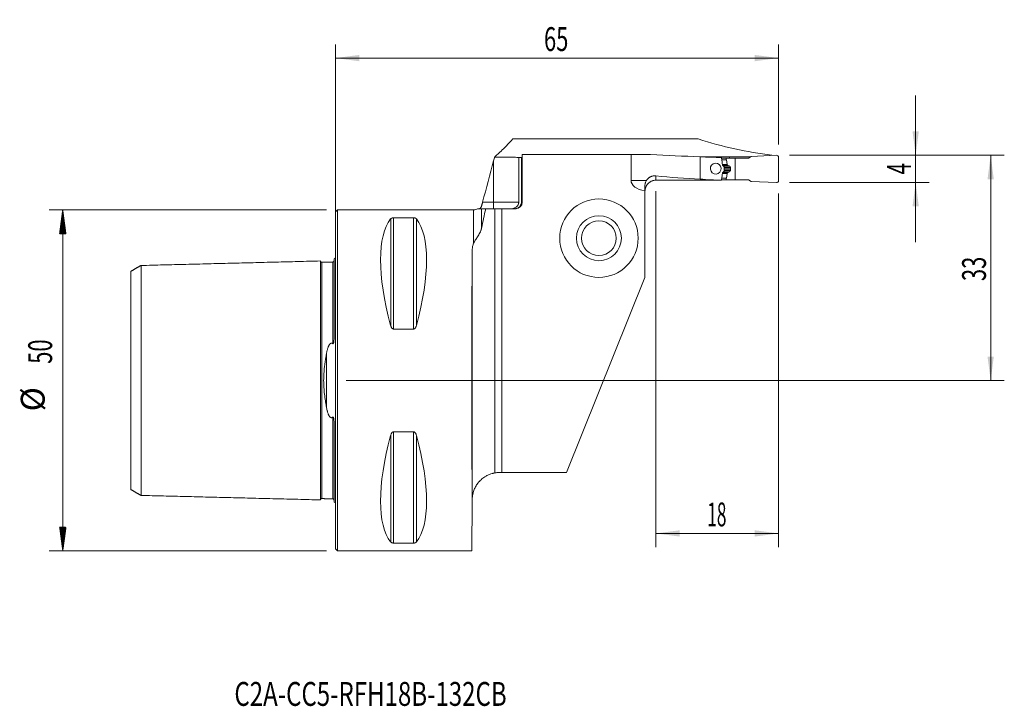
# Model space of a CAD drawing. Units: millimetres. Extents: x -46 to 98, y -48 to 53.
import ezdxf

# ---------------------------------------------------------------- set-up
doc = ezdxf.new("R2010")
doc.units = ezdxf.units.MM
for name, color, linetype in [('1', 4, 'Continuous'), ('2', 7, 'Continuous'), ('SK1', 4, 'Continuous'), ('SK2', 7, 'Continuous'), ('SK6', 5, 'Continuous')]:
    doc.layers.add(name, color=color, linetype=linetype)
doc.styles.add('iso_b_vert', font='simplex.shx')
doc.dimstyles.get("Standard").update_dxf_attribs({"dimtxt": 0.18, "dimasz": 0.18, "dimexe": 0.18, "dimexo": 0.0625, "dimgap": 0.09, "dimtad": 1, "dimzin": 0, "dimdsep": 52, "dimtxsty": 'Standard', "dimcen": 0.09, "dimadec": 0, "dimazin": 0, "dimtfac": 1, "dimtdec": 4, "dimtofl": 0, "dimtmove": 0, "dimatfit": 3, "dimfxl": 1, "dimtolj": 1, "dimtzin": 0, "dimarcsym": 0})

# ---------------------------------------------------------------- blocks, each defined once
blk = doc.blocks.new('_U0')
at = {"layer": '2', "lineweight": 13}
for p, q in [((66.5875, 33), (98.1, 33)), ((96.1, 33), (96.1, 0)), ((1.5875, 0), (98.1, 0))]:
    blk.add_line(p, q, dxfattribs=at)
at = {"layer": '2', "lineweight": 18}
for points in [[(96.1, 33), (96.560784, 29.500002), (95.639216, 29.499998)], [(96.1, 0), (95.639216, 3.499998), (96.560784, 3.500002)]]:
    blk.add_solid(points, dxfattribs=at)
at = {"layer": '2', "lineweight": 18, "insert": (95.410366, 14.567034), "char_height": 3.5, "attachment_point": 7, "rotation": 90, "line_spacing_factor": 1.084337, "style": 'iso_b_vert'}
blk.add_mtext('\\W0.6740;33', dxfattribs=at)
blk = doc.blocks.new('_U1')
at = {"layer": '2', "lineweight": 13}
for p, q in [((85.1, 20.25), (85.1, 41.75)), ((66.5875, 33), (87.1, 33)), ((66.5875, 29), (87.1, 29))]:
    blk.add_line(p, q, dxfattribs=at)
at = {"layer": '2', "lineweight": 18}
for points in [[(85.1, 33), (84.639216, 36.499998), (85.560784, 36.500002)], [(85.1, 29), (85.560784, 25.500002), (84.639216, 25.499998)]]:
    blk.add_solid(points, dxfattribs=at)
at = {"layer": '2', "lineweight": 18, "insert": (84.410366, 30.1905), "char_height": 3.5, "attachment_point": 7, "rotation": 90, "line_spacing_factor": 1.084337, "style": 'iso_b_vert'}
blk.add_mtext('\\W0.6380;4', dxfattribs=at)
blk = doc.blocks.new('_U2')
at = {"layer": '2', "lineweight": 13}
for p, q in [((47, 27.7375), (47, -24.425)), ((65, 27.4125), (65, -24.425)), ((47, -22.425), (65, -22.425))]:
    blk.add_line(p, q, dxfattribs=at)
at = {"layer": '2', "lineweight": 18}
for points in [[(47, -22.425), (50.499998, -21.964216), (50.500002, -22.885784)], [(65, -22.425), (61.500002, -22.885784), (61.499998, -21.964216)]]:
    blk.add_solid(points, dxfattribs=at)
at = {"layer": '2', "lineweight": 18, "insert": (54.532467, -21.392366), "char_height": 3.5, "attachment_point": 7, "line_spacing_factor": 1.084337, "style": 'iso_b_vert'}
blk.add_mtext('\\W0.5321;18', dxfattribs=at)
blk = doc.blocks.new('_U3')
at = {"layer": '2', "lineweight": 13}
for p, q in [((0, 1.5875), (0, 49.25)), ((65, 34.5875), (65, 49.25)), ((0, 47.25), (65, 47.25))]:
    blk.add_line(p, q, dxfattribs=at)
at = {"layer": '2', "lineweight": 18}
for points in [[(0, 47.25), (3.499998, 47.710784), (3.500002, 46.789216)], [(65, 47.25), (61.500002, 46.789216), (61.499998, 47.710784)]]:
    blk.add_solid(points, dxfattribs=at)
at = {"layer": '2', "lineweight": 18, "insert": (30.595034, 48.282634), "char_height": 3.5, "attachment_point": 7, "line_spacing_factor": 1.084337, "style": 'iso_b_vert'}
blk.add_mtext('\\W0.6740;65', dxfattribs=at)

msp = doc.modelspace()

# ---------------------------------------------------------------- hatches: boundary and pattern name
at = {"layer": 'SK2', "lineweight": 13}
h = msp.add_hatch(dxfattribs=at)
h.set_pattern_fill('ANSI31', color=256, scale=0.0062, style=0)
h.paths.add_polyline_path([(-39.98, 25), (-39.51, 21.5), (-40.44, 21.5)])
h = msp.add_hatch(dxfattribs=at)
h.set_pattern_fill('ANSI31', color=256, scale=0.0062, style=0)
h.paths.add_polyline_path([(-39.98, -25), (-40.44, -21.5), (-39.51, -21.5)])

# ---------------------------------------------------------------- linework, layer by layer
at = {"layer": '1', "lineweight": 18}
for p, q in [((26.04, 35.4), (53.22, 35.4)), ((27.4, 32.69), (26.89, 32.69)), ((26.89, 26.15), (26.89, 32.69)), ((27.28, 32.68), (27.28, 26.15)), ((27.28, 32.68), (27.4, 32.68)), ((27.4, 33.13), (43.36, 33.13)), ((27.4, 26.15), (27.4, 33.13)), ((46.22, 33.13), (43.36, 33.13)), ((43.36, 29.32), (43.36, 33.13)), ((53.5, 32.79), (53.5, 29.5)), ((53.84, 32.77), (55.34, 32.77)), ((55.34, 32.71), (55.34, 32.77)), ((56.64, 32.6), (57.33, 32.6)), ((58.63, 32.6), (57.33, 32.6)), ((57.33, 32.6), (57.33, 32.36)), ((57.34, 32.34), (57.46, 31.65)), ((57.81, 32.6), (57.81, 32.77)), ((57.81, 32.77), (60.88, 32.77)), ((58.63, 32.6), (60.59, 32.6)), ((58.63, 29.4), (58.63, 32.6)), ((61, 32.84), (60.59, 32.6)), ((64.69, 33), (61, 32.84)), ((64, 33.03), (64, 32.97)), ((65, 29.3), (65, 32.7)), ((57, 31.27), (57, 30.73)), ((57.34, 29.66), (57.46, 30.35)), ((57.48, 31.61), (57.55, 31.51)), ((57.48, 30.39), (57.55, 30.49)), ((57.94, 30.98), (57.94, 31.02)), ((56.64, 29.4), (57.33, 29.4)), ((57.33, 29.4), (57.33, 29.64)), ((58.63, 29.4), (57.33, 29.4)), ((58.63, 29.4), (60.59, 29.4)), ((61, 29.16), (60.59, 29.4)), ((64.69, 29), (61, 29.16)), ((45.4, 28.56), (45.4, 27.78)), ((45.4, 15.1), (45.4, 27.78)), ((0.3, 25), (0, 24.7)), ((0, -24.7), (0, 24.7)), ((20.28, 25), (0.3, 25)), ((0.3, -25), (0.3, 25)), ((23.4, 25.15), (22.05, 25.15)), ((24.4, 25.15), (23.4, 25.15)), ((23.4, -13.56), (23.4, 25.15)), ((24.4, 25.15), (26.4, 25.15)), ((24.4, -13.5), (24.4, 25.15)), ((8.54, 23.84), (11.46, 23.84)), ((33.9, -13.5), (45.4, 15.1)), ((11.46, 7.53), (8.54, 7.53)), ((8.54, -7.53), (11.46, -7.53)), ((24.4, -13.5), (24.07, -13.5)), ((33.9, -13.5), (24.4, -13.5)), ((20.06, -17.68), (20, -25)), ((20.07, -17.47), (20.06, -17.68)), ((11.46, -23.84), (8.54, -23.84)), ((0, -24.7), (0.3, -25)), ((0.3, -25), (20, -25))]:
    msp.add_line(p, q, dxfattribs=at)
at = {"layer": '1', "lineweight": 13}
for p, q in [((23.2, 26.15), (23.2, 32.2)), ((56.67, 32.36), (57.33, 32.36)), ((56.67, 32.34), (57.34, 32.34)), ((56.76, 31.65), (57.46, 31.65)), ((56.76, 31.61), (57.48, 31.61)), ((56.76, 30.39), (57.48, 30.39)), ((56.76, 30.35), (57.46, 30.35)), ((56.77, 31.51), (57.55, 31.51)), ((56.77, 30.49), (57.55, 30.49)), ((57.59, 31.48), (56.81, 31.48)), ((57.59, 30.52), (56.81, 30.52)), ((56.91, 31.43), (57.75, 31.43)), ((56.91, 30.57), (57.75, 30.57)), ((57, 31.21), (57.93, 31.21)), ((57, 31.02), (57.94, 31.02)), ((57, 30.98), (57.94, 30.98)), ((57, 30.79), (57.93, 30.79)), ((43.36, 29.32), (45.62, 29.32)), ((47, 29.98), (47, 29.34)), ((56.67, 29.66), (57.34, 29.66)), ((56.67, 29.64), (57.33, 29.64)), ((21.59, 26.15), (23.2, 26.15)), ((23.2, 26.15), (23.2, 25.15)), ((23.2, 26.15), (26.89, 26.15)), ((27.4, 26.15), (27.28, 26.15)), ((20.28, 25), (20.28, 20.11)), ((21.44, 25.15), (21.44, 22.33)), ((8.11, 23.67), (8.11, 8.06)), ((8.54, 23.84), (8.54, 7.53)), ((11.46, 23.84), (11.46, 7.53)), ((11.89, 23.67), (11.89, 8.06)), ((20.08, -17.19), (20.08, 19.15)), ((8.11, -8.06), (8.11, -23.67)), ((8.54, -7.53), (8.54, -23.84)), ((11.46, -7.53), (11.46, -23.84)), ((11.89, -8.06), (11.89, -23.67))]:
    msp.add_line(p, q, dxfattribs=at)
at = {"layer": '1', "lineweight": 18}
for radius in [5.75, 3.3, 2.55]:
    msp.add_circle((38.65, 20.85), radius, dxfattribs=at)
for centre, radius, start, end in [((64.7, 32.7), 0.3, 0, 92.5), ((57.56, 30.33), 0.1, 141.9508, 170), ((64.7, 29.3), 0.3, 267.5, 0), ((26.4, 26.15), 1, 270, 0), ((20.28, 26.2), 1.2, 270, 299.3174)]:
    msp.add_arc(centre, radius, start, end, dxfattribs=at)
for centre, major_axis, ratio, start_param, end_param in [((70.19, 144.2), (0, 111.53), 0.692308, 2.919927, 3.061305), ((60.64, 144.2), (159.27, 0), 0.700208, -1.661483, -1.615644), ((57.93, 144.2), (0, 111.53), 0.885973, 3.096745, 3.12839), ((57.43, 32.36), (0.0107, -0.0994), 1, -1.677616, -1.503083), ((57.56, 31.67), (0.0404, -0.0915), 1, -1.81206, -1.32251), ((46.15, 29.32), (-2.79, 0), 0.573576, 0, 1.298708), ((60.64, 99), (99.51, 0), 0.700208, -1.708314, -1.64262), ((-768.86, 98.83), (5397.91, -12.06), 0.012681, -1.419042, -1.41726), ((57.93, 99), (0, 69.67), 0.885973, 3.069769, 3.120512), ((57.43, 29.64), (0.0104, 0.0995), 1, 1.500938, 1.675471), ((21.06, 0), (11.71, -24.68), 0.341999, -2.97438, -2.05976), ((-1.06, 0), (11.71, 24.68), 0.341999, -1.081833, -0.167213), ((20.22, 0), (0, 25), 0.008727, 0.697892, 2.356194), ((21.06, 0), (11.71, 24.68), 0.341999, 2.05976, 2.97438), ((-1.06, 0), (11.71, -24.68), 0.341999, 0.167213, 1.081833), ((24.07, -17.5), (0, 4), 1, 1.492132, 1.56207)]:
    msp.add_ellipse(centre, major_axis=major_axis, ratio=ratio, start_param=start_param, end_param=end_param, dxfattribs=at)
msp.add_ellipse((55.78, 31.05), major_axis=(0.07, -0.797), ratio=0.976731, dxfattribs=at)
for points, degree, knots in [([(26.04, 35.4), (25.7, 35.03), (25.38, 34.69), (24.8, 34.09), (24.53, 33.83), (24.06, 33.39), (23.86, 33.2), (23.62, 32.99), (23.55, 32.93), (23.43, 32.82), (23.38, 32.78), (23.35, 32.75)], 3, [0, 0, 0, 0, 0.25, 0.25, 0.5, 0.5, 0.75, 0.75, 0.875, 0.875, 1, 1, 1, 1]), ([(23.35, 32.75), (23.53, 32.75), (23.89, 32.75), (24.24, 32.75), (24.46, 32.74), (24.5, 32.74), (24.59, 32.74), (24.63, 32.74), (24.76, 32.74), (24.85, 32.74), (25.1, 32.73), (25.26, 32.73), (25.49, 32.73), (25.56, 32.73), (25.67, 32.72), (25.71, 32.72), (25.78, 32.72), (25.82, 32.72), (26, 32.72), (26.13, 32.71), (26.38, 32.71), (26.49, 32.7), (26.65, 32.7), (26.71, 32.7), (26.8, 32.69), (26.85, 32.69), (26.89, 32.69)], 3, [0, 0, 0, 0, 0.125, 0.25, 0.25, 0.28125, 0.28125, 0.3125, 0.3125, 0.375, 0.375, 0.5, 0.5, 0.5625, 0.5625, 0.59375, 0.59375, 0.625, 0.625, 0.75, 0.75, 0.875, 0.875, 0.9375, 0.9375, 1, 1, 1, 1]), ([(57.81, 32.77), (57.64, 32.77), (57.47, 32.77), (56.98, 32.77), (56.65, 32.77), (55.99, 32.77), (55.66, 32.77), (55.34, 32.77)], 3, [0, 0, 0, 0, 0.202756, 0.202756, 0.601378, 0.601378, 1, 1, 1, 1]), ([(56.63, 32.68), (56.65, 32.49), (56.68, 32.29), (56.73, 31.9), (56.75, 31.7), (56.77, 31.5)], 3, [0, 0, 0, 0, 0.5, 0.5, 1, 1, 1, 1]), ([(56.77, 30.5), (56.75, 30.31), (56.73, 30.11), (56.68, 29.73), (56.65, 29.53), (56.63, 29.34)], 3, [0, 0, 0, 0, 0.5, 0.5, 1, 1, 1, 1]), ([(56.93, 31.42), (56.94, 31.41), (56.95, 31.4), (56.96, 31.39), (56.97, 31.38), (56.98, 31.37), (56.98, 31.37), (56.98, 31.36), (56.99, 31.35), (56.99, 31.33), (56.99, 31.33), (57, 31.31), (57, 31.31), (57, 31.29), (57, 31.28), (57, 31.27)], 3, [0, 0, 0, 0, 0.25, 0.25, 0.375, 0.375, 0.5, 0.5, 0.625, 0.625, 0.75, 0.75, 0.875, 0.875, 1, 1, 1, 1]), ([(57, 30.73), (57, 30.71), (57, 30.69), (56.99, 30.67), (56.99, 30.67), (56.99, 30.65), (56.98, 30.64), (56.98, 30.63), (56.98, 30.63), (56.97, 30.62), (56.96, 30.61), (56.96, 30.6), (56.95, 30.6), (56.94, 30.59), (56.94, 30.59), (56.93, 30.58)], 3, [0, 0, 0, 0, 0.25, 0.25, 0.375, 0.375, 0.5, 0.5, 0.625, 0.625, 0.75, 0.75, 0.875, 0.875, 1, 1, 1, 1]), ([(57.59, 31.48), (57.59, 31.48), (57.59, 31.49), (57.58, 31.49), (57.58, 31.49), (57.57, 31.49), (57.57, 31.5), (57.56, 31.5), (57.56, 31.5), (57.56, 31.5), (57.56, 31.51), (57.55, 31.51), (57.55, 31.51), (57.55, 31.51)], 3, [0, 0, 0, 0, 0.106502, 0.20982, 0.30997, 0.406973, 0.50085, 0.591625, 0.679324, 0.763977, 0.845615, 0.924276, 1, 1, 1, 1]), ([(57.75, 31.43), (57.74, 31.43), (57.73, 31.43), (57.71, 31.44), (57.69, 31.44), (57.68, 31.45), (57.66, 31.46), (57.64, 31.46), (57.62, 31.47), (57.61, 31.48), (57.6, 31.48), (57.59, 31.48)], 3, [0, 0, 0, 0, 0.11732, 0.233086, 0.347299, 0.459961, 0.57107, 0.680628, 0.788635, 0.895092, 1, 1, 1, 1]), ([(57.75, 31.43), (57.82, 31.41), (57.86, 31.36), (57.89, 31.33), (57.91, 31.29), (57.92, 31.25), (57.93, 31.21)], 2, [0, 0, 0, 0.5, 0.5, 0.75, 0.75, 1, 1, 1]), ([(57.75, 30.57), (57.75, 30.57), (57.76, 30.57), (57.76, 30.58), (57.77, 30.58), (57.78, 30.58), (57.79, 30.59), (57.79, 30.59), (57.8, 30.59), (57.81, 30.6), (57.81, 30.6), (57.82, 30.6), (57.82, 30.61), (57.83, 30.61), (57.84, 30.62), (57.84, 30.62), (57.85, 30.63), (57.85, 30.63), (57.86, 30.63), (57.86, 30.64), (57.87, 30.65), (57.87, 30.65), (57.88, 30.67), (57.89, 30.68), (57.9, 30.69), (57.9, 30.7), (57.91, 30.71), (57.91, 30.73), (57.92, 30.74), (57.92, 30.75), (57.93, 30.76), (57.93, 30.78), (57.93, 30.78), (57.93, 30.79)], 3, [0, 0, 0, 0, 0.032016, 0.063414, 0.094194, 0.124358, 0.153907, 0.182843, 0.211166, 0.23888, 0.265984, 0.292482, 0.318375, 0.343665, 0.368354, 0.392446, 0.415942, 0.438845, 0.461158, 0.482885, 0.504029, 0.551367, 0.59741, 0.642208, 0.685816, 0.728293, 0.769704, 0.810116, 0.849605, 0.888251, 0.926137, 0.963355, 1, 1, 1, 1]), ([(57.93, 30.79), (57.93, 30.8), (57.93, 30.81), (57.93, 30.83), (57.93, 30.85), (57.93, 30.87), (57.94, 30.88), (57.94, 30.9), (57.94, 30.92), (57.94, 30.94), (57.94, 30.96), (57.94, 30.97), (57.94, 30.98)], 3, [0, 0, 0, 0, 0.100317, 0.200541, 0.30068, 0.400743, 0.500738, 0.600674, 0.700559, 0.800403, 0.900214, 1, 1, 1, 1]), ([(45.4, 27.75), (45.4, 27.85), (45.41, 27.96), (45.44, 28.11), (45.45, 28.16), (45.48, 28.23), (45.48, 28.26), (45.5, 28.31), (45.51, 28.33), (45.56, 28.45), (45.61, 28.54), (45.68, 28.65), (45.7, 28.67), (45.73, 28.72), (45.74, 28.74), (45.79, 28.8), (45.83, 28.84), (45.94, 28.95), (46.02, 29.01), (46.13, 29.09), (46.15, 29.1), (46.2, 29.13), (46.22, 29.14), (46.29, 29.18), (46.38, 29.22), (46.48, 29.26), (46.56, 29.28), (46.58, 29.29), (46.63, 29.3), (46.66, 29.31), (46.79, 29.33), (46.89, 29.34), (47, 29.34)], 3, [0, 0, 0, 0, 0.125, 0.125, 0.1875, 0.1875, 0.21875, 0.21875, 0.25, 0.25, 0.375, 0.375, 0.40625, 0.40625, 0.4375, 0.4375, 0.5, 0.5, 0.625, 0.625, 0.65625, 0.65625, 0.6875, 0.6875, 0.75, 0.8125, 0.8125, 0.84375, 0.84375, 0.875, 0.875, 1, 1, 1, 1]), ([(45.62, 29.32), (45.58, 29.27), (45.55, 29.2), (45.5, 29.08), (45.47, 29.01), (45.45, 28.92), (45.44, 28.88), (45.42, 28.82), (45.42, 28.79), (45.4, 28.69), (45.4, 28.63), (45.4, 28.56)], 3, [0, 0, 0, 0, 0.25, 0.25, 0.5, 0.5, 0.625, 0.625, 0.75, 0.75, 1, 1, 1, 1]), ([(45.62, 29.32), (45.66, 29.39), (45.7, 29.45), (45.8, 29.55), (45.84, 29.6), (45.91, 29.66), (45.92, 29.67), (45.95, 29.69), (45.96, 29.7), (46.01, 29.73), (46.03, 29.75), (46.12, 29.81), (46.18, 29.84), (46.27, 29.88), (46.3, 29.89), (46.35, 29.91), (46.36, 29.91), (46.39, 29.92), (46.41, 29.93), (46.49, 29.95), (46.55, 29.96), (46.68, 29.98), (46.74, 29.99), (46.84, 29.99), (46.87, 29.99), (46.94, 29.99), (46.97, 29.99), (47, 29.98)], 3, [0, 0, 0, 0, 0.125, 0.125, 0.25, 0.25, 0.28125, 0.28125, 0.3125, 0.3125, 0.375, 0.375, 0.5, 0.5, 0.5625, 0.5625, 0.59375, 0.59375, 0.625, 0.625, 0.75, 0.75, 0.875, 0.875, 0.9375, 0.9375, 1, 1, 1, 1]), ([(56.63, 29.34), (56.61, 29.34), (56.59, 29.34), (56.56, 29.34), (56.55, 29.34), (56.53, 29.34), (56.52, 29.34), (56.51, 29.34)], 3, [0, 0, 0, 0, 0.5, 0.5, 0.75, 0.75, 1, 1, 1, 1]), ([(21.59, 26.15), (21.58, 26.1), (21.57, 26.05), (21.54, 25.95), (21.53, 25.91), (21.51, 25.83), (21.5, 25.81), (21.49, 25.76), (21.48, 25.74), (21.46, 25.67), (21.45, 25.63), (21.44, 25.59)], 3, [0, 0, 0, 0, 0.25, 0.25, 0.5, 0.5, 0.625, 0.625, 0.75, 0.75, 1, 1, 1, 1]), ([(25.7, 25.15), (25.72, 25.15), (25.73, 25.15), (25.77, 25.15), (25.82, 25.15), (25.88, 25.16), (25.98, 25.17), (26.06, 25.19), (26.14, 25.22), (26.16, 25.22), (26.19, 25.23), (26.21, 25.24), (26.26, 25.26), (26.29, 25.27), (26.39, 25.32), (26.45, 25.36), (26.52, 25.42), (26.54, 25.43), (26.57, 25.45), (26.61, 25.49), (26.67, 25.55), (26.71, 25.61), (26.74, 25.65), (26.75, 25.67), (26.77, 25.7), (26.78, 25.72), (26.82, 25.8), (26.85, 25.86), (26.88, 25.97), (26.88, 26), (26.89, 26.08), (26.89, 26.11), (26.89, 26.15)], 3, [0, 0, 0, 0, 0.03125, 0.03125, 0.0625, 0.125, 0.125, 0.25, 0.25, 0.28125, 0.28125, 0.3125, 0.3125, 0.375, 0.375, 0.5, 0.5, 0.53125, 0.53125, 0.5625, 0.625, 0.6875, 0.6875, 0.71875, 0.71875, 0.75, 0.75, 0.875, 0.875, 0.9375, 0.9375, 1, 1, 1, 1]), ([(27.28, 26.15), (27.28, 26.08), (27.27, 26.02), (27.25, 25.92), (27.24, 25.89), (27.22, 25.82), (27.2, 25.76), (27.17, 25.7), (27.15, 25.66), (27.14, 25.64), (27.12, 25.61), (27.11, 25.6), (27.06, 25.53), (27.02, 25.48), (26.94, 25.41), (26.92, 25.39), (26.88, 25.36), (26.87, 25.35), (26.84, 25.33), (26.82, 25.32), (26.75, 25.28), (26.69, 25.25), (26.6, 25.21), (26.57, 25.2), (26.5, 25.18), (26.47, 25.17), (26.37, 25.16), (26.31, 25.15), (26.24, 25.15)], 3, [0, 0, 0, 0, 0.125, 0.125, 0.1875, 0.1875, 0.25, 0.3125, 0.3125, 0.34375, 0.34375, 0.375, 0.375, 0.5, 0.5, 0.5625, 0.5625, 0.59375, 0.59375, 0.625, 0.625, 0.75, 0.75, 0.8125, 0.8125, 0.875, 0.875, 1, 1, 1, 1]), ([(21.44, 25.15), (21.44, 25.15), (21.43, 25.15), (21.43, 25.15), (21.43, 25.15), (21.43, 25.15), (21.42, 25.15), (21.41, 25.15), (21.39, 25.15), (21.36, 25.15), (21.3, 25.15), (21.26, 25.15), (21.19, 25.15), (21.16, 25.15), (21.11, 25.15), (21.09, 25.15), (21.04, 25.15), (21.02, 25.15), (20.98, 25.15), (20.96, 25.15), (20.92, 25.15), (20.9, 25.15), (20.88, 25.15), (20.87, 25.15), (20.86, 25.15), (20.86, 25.15), (20.86, 25.15)], 3, [0, 0, 0, 0, 0.023476, 0.023476, 0.029344, 0.029344, 0.035213, 0.046951, 0.093902, 0.187804, 0.187804, 0.375608, 0.375608, 0.46951, 0.46951, 0.563412, 0.563412, 0.657314, 0.657314, 0.751216, 0.751216, 0.845118, 0.845118, 0.93902, 0.93902, 1, 1, 1, 1]), ([(21.12, 25.15), (21.12, 25.15), (21.13, 25.15), (21.15, 25.16), (21.16, 25.17), (21.18, 25.19), (21.19, 25.19), (21.2, 25.2), (21.21, 25.21), (21.24, 25.23), (21.25, 25.25), (21.28, 25.28), (21.28, 25.29), (21.3, 25.31), (21.31, 25.32), (21.33, 25.35), (21.35, 25.38), (21.38, 25.43), (21.39, 25.46), (21.42, 25.52), (21.43, 25.55), (21.44, 25.59)], 3, [0, 0, 0, 0, 0.125, 0.125, 0.25, 0.25, 0.3125, 0.3125, 0.375, 0.375, 0.5, 0.5, 0.5625, 0.5625, 0.625, 0.625, 0.75, 0.75, 0.875, 0.875, 1, 1, 1, 1]), ([(21.44, 25.15), (21.51, 25.15), (21.59, 25.15), (21.8, 25.15), (21.91, 25.15), (22.05, 25.15)], 3, [0, 0, 0, 0, 0.5, 0.5, 1, 1, 1, 1]), ([(22.05, 25.15), (21.94, 24.68), (21.84, 24.21), (21.63, 23.27), (21.54, 22.8), (21.44, 22.33)], 3, [0, 0, 0, 0, 0.5, 0.5, 1, 1, 1, 1]), ([(8.11, 23.67), (8.12, 23.69), (8.14, 23.7), (8.17, 23.73), (8.19, 23.74), (8.21, 23.75), (8.21, 23.76), (8.23, 23.77), (8.24, 23.77), (8.26, 23.78), (8.28, 23.79), (8.31, 23.8), (8.32, 23.81), (8.34, 23.81), (8.35, 23.82), (8.38, 23.82), (8.39, 23.82), (8.41, 23.83), (8.42, 23.83), (8.43, 23.83), (8.44, 23.83), (8.46, 23.84), (8.48, 23.84), (8.51, 23.84), (8.52, 23.84), (8.54, 23.84)], 3, [0, 0, 0, 0, 0.25, 0.25, 0.375, 0.375, 0.4375, 0.4375, 0.5, 0.5, 0.625, 0.625, 0.6875, 0.6875, 0.75, 0.75, 0.8125, 0.8125, 0.84375, 0.84375, 0.875, 0.875, 0.9375, 0.9375, 1, 1, 1, 1]), ([(11.46, 23.84), (11.48, 23.84), (11.49, 23.84), (11.52, 23.84), (11.52, 23.84), (11.54, 23.84), (11.55, 23.83), (11.58, 23.83), (11.61, 23.82), (11.66, 23.81), (11.68, 23.81), (11.71, 23.8), (11.72, 23.79), (11.74, 23.78), (11.75, 23.78), (11.77, 23.77), (11.79, 23.76), (11.81, 23.74), (11.83, 23.73), (11.86, 23.71), (11.88, 23.69), (11.89, 23.67)], 3, [0, 0, 0, 0, 0.0625, 0.0625, 0.09375, 0.09375, 0.125, 0.125, 0.25, 0.25, 0.375, 0.375, 0.4375, 0.4375, 0.5, 0.5, 0.625, 0.625, 0.75, 0.75, 1, 1, 1, 1]), ([(20.28, 20.11), (20.31, 20.19), (20.35, 20.26), (20.43, 20.41), (20.48, 20.49), (20.57, 20.64), (20.63, 20.72), (20.73, 20.88), (20.79, 20.96), (20.9, 21.14), (20.96, 21.23), (21.08, 21.42), (21.13, 21.52), (21.24, 21.74), (21.29, 21.85), (21.34, 21.99), (21.35, 22.02), (21.37, 22.08), (21.38, 22.12), (21.41, 22.21), (21.43, 22.27), (21.44, 22.33)], 3, [0, 0, 0, 0, 0.125, 0.125, 0.25, 0.25, 0.375, 0.375, 0.5, 0.5, 0.625, 0.625, 0.75, 0.75, 0.875, 0.875, 0.90625, 0.90625, 0.9375, 0.9375, 1, 1, 1, 1]), ([(20.28, 20.11), (20.21, 19.96), (20.16, 19.81), (20.1, 19.49), (20.08, 19.32), (20.08, 19.15)], 3, [0, 0, 0, 0, 0.5, 0.5, 1, 1, 1, 1]), ([(8.54, 7.53), (8.52, 7.53), (8.51, 7.53), (8.48, 7.54), (8.48, 7.54), (8.46, 7.54), (8.45, 7.54), (8.42, 7.56), (8.39, 7.57), (8.34, 7.61), (8.32, 7.63), (8.29, 7.67), (8.28, 7.68), (8.26, 7.7), (8.25, 7.72), (8.23, 7.75), (8.21, 7.78), (8.19, 7.83), (8.17, 7.86), (8.14, 7.94), (8.12, 8), (8.11, 8.06)], 3, [0, 0, 0, 0, 0.0625, 0.0625, 0.09375, 0.09375, 0.125, 0.125, 0.25, 0.25, 0.375, 0.375, 0.4375, 0.4375, 0.5, 0.5, 0.625, 0.625, 0.75, 0.75, 1, 1, 1, 1]), ([(11.89, 8.06), (11.88, 8), (11.86, 7.94), (11.83, 7.86), (11.81, 7.83), (11.79, 7.79), (11.79, 7.78), (11.77, 7.75), (11.76, 7.74), (11.74, 7.7), (11.72, 7.68), (11.69, 7.64), (11.68, 7.63), (11.66, 7.61), (11.65, 7.6), (11.62, 7.58), (11.61, 7.58), (11.59, 7.56), (11.58, 7.56), (11.57, 7.55), (11.56, 7.55), (11.54, 7.54), (11.52, 7.54), (11.49, 7.53), (11.48, 7.53), (11.46, 7.53)], 3, [0, 0, 0, 0, 0.25, 0.25, 0.375, 0.375, 0.4375, 0.4375, 0.5, 0.5, 0.625, 0.625, 0.6875, 0.6875, 0.75, 0.75, 0.8125, 0.8125, 0.84375, 0.84375, 0.875, 0.875, 0.9375, 0.9375, 1, 1, 1, 1]), ([(8.11, -8.06), (8.12, -8), (8.14, -7.94), (8.17, -7.86), (8.19, -7.83), (8.21, -7.79), (8.21, -7.78), (8.23, -7.75), (8.24, -7.74), (8.26, -7.7), (8.28, -7.68), (8.31, -7.64), (8.32, -7.63), (8.34, -7.61), (8.35, -7.6), (8.38, -7.58), (8.39, -7.58), (8.41, -7.56), (8.42, -7.56), (8.43, -7.55), (8.44, -7.55), (8.46, -7.54), (8.48, -7.54), (8.51, -7.53), (8.52, -7.53), (8.54, -7.53)], 3, [0, 0, 0, 0, 0.25, 0.25, 0.375, 0.375, 0.4375, 0.4375, 0.5, 0.5, 0.625, 0.625, 0.6875, 0.6875, 0.75, 0.75, 0.8125, 0.8125, 0.84375, 0.84375, 0.875, 0.875, 0.9375, 0.9375, 1, 1, 1, 1]), ([(11.46, -7.53), (11.48, -7.53), (11.49, -7.53), (11.52, -7.54), (11.52, -7.54), (11.54, -7.54), (11.55, -7.54), (11.58, -7.56), (11.61, -7.57), (11.66, -7.61), (11.68, -7.63), (11.71, -7.67), (11.72, -7.68), (11.74, -7.7), (11.75, -7.72), (11.77, -7.75), (11.79, -7.78), (11.81, -7.83), (11.83, -7.86), (11.86, -7.94), (11.88, -8), (11.89, -8.06)], 3, [0, 0, 0, 0, 0.0625, 0.0625, 0.09375, 0.09375, 0.125, 0.125, 0.25, 0.25, 0.375, 0.375, 0.4375, 0.4375, 0.5, 0.5, 0.625, 0.625, 0.75, 0.75, 1, 1, 1, 1]), ([(23.4, -13.56), (23.33, -13.57), (23.26, -13.58), (23.16, -13.6), (23.13, -13.61), (23.06, -13.63), (23.03, -13.64), (22.87, -13.68), (22.74, -13.72), (22.49, -13.82), (22.37, -13.87), (22.23, -13.95), (22.2, -13.96), (22.15, -13.99), (22.12, -14.01), (22.04, -14.05), (21.98, -14.08), (21.83, -14.18), (21.73, -14.25), (21.54, -14.4), (21.45, -14.47), (21.28, -14.63), (21.2, -14.71), (21.1, -14.82), (21.08, -14.84), (21.04, -14.88), (20.99, -14.94), (20.94, -15.01), (20.84, -15.14), (20.77, -15.22), (20.66, -15.4), (20.6, -15.49), (20.5, -15.67), (20.46, -15.77), (20.37, -15.95), (20.34, -16.05), (20.27, -16.24), (20.24, -16.33), (20.2, -16.48), (20.19, -16.53), (20.16, -16.62), (20.15, -16.67), (20.13, -16.76), (20.13, -16.81), (20.11, -16.9), (20.1, -16.95), (20.1, -17.01), (20.09, -17.03), (20.09, -17.07), (20.09, -17.09), (20.08, -17.12), (20.08, -17.13), (20.08, -17.15), (20.08, -17.15), (20.08, -17.17), (20.08, -17.18), (20.08, -17.19)], 3, [0, 0, 0, 0, 0.03125, 0.03125, 0.046875, 0.046875, 0.0625, 0.0625, 0.125, 0.125, 0.1875, 0.1875, 0.203125, 0.203125, 0.21875, 0.21875, 0.25, 0.25, 0.3125, 0.3125, 0.375, 0.375, 0.4375, 0.4375, 0.453125, 0.453125, 0.46875, 0.5, 0.5, 0.5625, 0.5625, 0.625, 0.625, 0.6875, 0.6875, 0.75, 0.75, 0.8125, 0.8125, 0.84375, 0.84375, 0.875, 0.875, 0.90625, 0.90625, 0.9375, 0.9375, 0.953125, 0.953125, 0.96875, 0.96875, 0.976562, 0.976562, 0.984375, 0.984375, 1, 1, 1, 1]), ([(24.07, -13.5), (23.94, -13.5), (23.81, -13.51), (23.62, -13.52), (23.56, -13.53), (23.47, -13.54), (23.44, -13.55), (23.42, -13.55)], 3, [0, 0, 0, 0, 0.578286, 0.578286, 0.867429, 0.867429, 1, 1, 1, 1]), ([(8.54, -23.84), (8.52, -23.84), (8.51, -23.84), (8.48, -23.84), (8.48, -23.84), (8.46, -23.84), (8.45, -23.83), (8.42, -23.83), (8.39, -23.82), (8.34, -23.81), (8.32, -23.81), (8.29, -23.8), (8.28, -23.79), (8.26, -23.78), (8.25, -23.78), (8.23, -23.77), (8.21, -23.76), (8.19, -23.74), (8.17, -23.73), (8.14, -23.71), (8.12, -23.69), (8.11, -23.67)], 3, [0, 0, 0, 0, 0.0625, 0.0625, 0.09375, 0.09375, 0.125, 0.125, 0.25, 0.25, 0.375, 0.375, 0.4375, 0.4375, 0.5, 0.5, 0.625, 0.625, 0.75, 0.75, 1, 1, 1, 1]), ([(11.89, -23.67), (11.88, -23.69), (11.86, -23.7), (11.83, -23.73), (11.81, -23.74), (11.79, -23.75), (11.79, -23.76), (11.77, -23.77), (11.76, -23.77), (11.74, -23.78), (11.72, -23.79), (11.69, -23.8), (11.68, -23.81), (11.66, -23.81), (11.65, -23.82), (11.62, -23.82), (11.61, -23.82), (11.59, -23.83), (11.58, -23.83), (11.57, -23.83), (11.56, -23.83), (11.54, -23.84), (11.52, -23.84), (11.49, -23.84), (11.48, -23.84), (11.46, -23.84)], 3, [0, 0, 0, 0, 0.25, 0.25, 0.375, 0.375, 0.4375, 0.4375, 0.5, 0.5, 0.625, 0.625, 0.6875, 0.6875, 0.75, 0.75, 0.8125, 0.8125, 0.84375, 0.84375, 0.875, 0.875, 0.9375, 0.9375, 1, 1, 1, 1])]:
    msp.add_open_spline(points, degree=degree, knots=knots, dxfattribs=at)
for points, degree in [([(23.2, 32.2), (22.66, 30.19), (22.13, 28.17), (21.59, 26.15)], 3), ([(23.35, 32.75), (23.3, 32.57), (23.25, 32.39), (23.2, 32.2)], 3), ([(27.28, 32.68), (27.32, 32.68), (27.35, 32.68), (27.37, 32.68)], 3), ([(56.77, 31.5), (56.83, 31.47), (56.88, 31.44), (56.93, 31.42)], 3), ([(56.93, 30.58), (56.88, 30.56), (56.83, 30.53), (56.77, 30.5)], 3), ([(57.59, 30.52), (57.57, 30.51), (57.55, 30.49)], 2), ([(57.75, 30.57), (57.67, 30.55), (57.59, 30.52)], 2), ([(57.93, 31.21), (57.94, 31.12), (57.94, 31.02)], 2)]:
    msp.add_open_spline(points, degree=degree, dxfattribs=at)
at = {"layer": 'SK1', "lineweight": 18}
for p, q in [((-0.2, 17.83), (-0.2, 6.08)), ((-2, 17.33), (-2, 17.32)), ((-0.2, -6.08), (-0.2, -17.83)), ((-2, -17.32), (-2, -17.33))]:
    msp.add_line(p, q, dxfattribs=at)
at = {"layer": 'SK1', "lineweight": 13}
msp.add_line((-1.31, 3.92), (-1.31, -3.92), dxfattribs=at)
at = {"layer": 'SK1', "lineweight": 18}
for centre, start, end in [((-0.6, 18.75), 293.5782, 306.8699), ((-0.6, -18.75), 53.1301, 66.4218)]:
    msp.add_arc(centre, 1, start, end, dxfattribs=at)
for points in [[(-2.2, 17.51), (-15.35, 17.18), (-28.5, 16.85)], [(-0.39, 17.36), (-1.19, 17.34), (-2, 17.32)], [(-28.5, 16.86), (-29.25, 16.43), (-30, 15.99)], [(-30, -15.99), (-29.25, -16.43), (-28.5, -16.86)], [(-28.5, -16.85), (-15.35, -17.18), (-2.2, -17.51)], [(-2, -17.32), (-1.19, -17.34), (-0.39, -17.36)]]:
    msp.add_open_spline(points, degree=2, dxfattribs=at)
for points, knots in [([(-2, 17.33), (-2.02, 17.32), (-2.06, 17.33), (-2.11, 17.35), (-2.14, 17.38), (-2.17, 17.41), (-2.19, 17.46), (-2.2, 17.49), (-2.2, 17.52)], [0, 0, 0, 0, 0.239506, 0.368427, 0.500072, 0.631706, 0.760593, 1, 1, 1, 1]), ([(-2.2, 17.51), (-2.2, 17.51), (-2.2, 17.47), (-2.2, 17.31), (-2.2, 16.98), (-2.2, 16.37), (-2.2, 15.33), (-2.2, 13.95), (-2.2, 12.65), (-2.2, 11.59), (-2.2, 10.44), (-2.2, 9.2), (-2.2, 7.87), (-2.2, 6.46), (-2.2, 5.21), (-2.2, 4.17), (-2.2, 3.1), (-2.2, 2), (-2.2, 1), (-2.2, 0.43), (-2.2, 0), (-2.2, -0.43), (-2.2, -1), (-2.2, -2), (-2.2, -3.1), (-2.2, -4.17), (-2.2, -5.21), (-2.2, -6.46), (-2.2, -7.87), (-2.2, -9.2), (-2.2, -10.44), (-2.2, -11.59), (-2.2, -12.65), (-2.2, -13.95), (-2.2, -15.33), (-2.2, -16.37), (-2.2, -16.98), (-2.2, -17.31), (-2.2, -17.47), (-2.2, -17.51), (-2.2, -17.51)], [0, 0, 0, 0, 0.013897, 0.042491, 0.071086, 0.09968, 0.156869, 0.214057, 0.242651, 0.271246, 0.29984, 0.328434, 0.357029, 0.385623, 0.414217, 0.428514, 0.442812, 0.471406, 0.485703, 0.492852, 0.5, 0.507149, 0.514297, 0.528594, 0.557189, 0.571486, 0.585783, 0.614377, 0.642972, 0.671566, 0.70016, 0.728754, 0.757349, 0.785943, 0.843132, 0.90032, 0.928915, 0.957509, 0.986103, 1, 1, 1, 1]), ([(-0.2, 17.55), (-0.2, 17.53), (-0.21, 17.48), (-0.26, 17.41), (-0.32, 17.37), (-0.37, 17.36), (-0.39, 17.36)], [0, 0, 0, 0, 0.24259, 0.502545, 0.761088, 1, 1, 1, 1]), ([(-30, -15.99), (-30, -16), (-30, -15.97), (-30, -15.8), (-30, -15.49), (-30, -14.92), (-30, -13.94), (-30, -12.65), (-30, -11.42), (-30, -10.42), (-30, -9.34), (-30, -8.18), (-30, -6.95), (-30, -5.65), (-30, -4.51), (-30, -3.57), (-30, -2.62), (-30, -1.68), (-30, -0.83), (-30, -0.35), (-30, 0), (-30, 0.35), (-30, 0.83), (-30, 1.68), (-30, 2.62), (-30, 3.57), (-30, 4.51), (-30, 5.65), (-30, 6.95), (-30, 8.18), (-30, 9.34), (-30, 10.42), (-30, 11.42), (-30, 12.65), (-30, 13.94), (-30, 14.92), (-30, 15.49), (-30, 15.8), (-30, 15.97), (-30, 16), (-30, 15.99)], [0, 0, 0, 0, 0.023694, 0.051712, 0.07973, 0.107748, 0.163784, 0.21982, 0.247838, 0.275856, 0.303874, 0.331892, 0.35991, 0.387928, 0.415946, 0.429955, 0.443964, 0.471982, 0.485991, 0.492996, 0.5, 0.507005, 0.514009, 0.528018, 0.556036, 0.570045, 0.584054, 0.612072, 0.64009, 0.668108, 0.696126, 0.724144, 0.752162, 0.78018, 0.836216, 0.892252, 0.92027, 0.948288, 0.976306, 1, 1, 1, 1]), ([(-28.5, 16.85), (-28.5, 16.87), (-28.5, 16.84), (-28.5, 16.65), (-28.5, 16.33), (-28.5, 15.74), (-28.5, 14.73), (-28.5, 13.38), (-28.5, 12.12), (-28.5, 11.09), (-28.5, 9.96), (-28.5, 8.76), (-28.5, 7.47), (-28.5, 6.11), (-28.5, 4.91), (-28.5, 3.91), (-28.5, 2.89), (-28.5, 1.86), (-28.5, 0.93), (-28.5, 0.4), (-28.5, 0), (-28.5, -0.4), (-28.5, -0.93), (-28.5, -1.86), (-28.5, -2.89), (-28.5, -3.91), (-28.5, -4.91), (-28.5, -6.11), (-28.5, -7.47), (-28.5, -8.76), (-28.5, -9.96), (-28.5, -11.09), (-28.5, -12.12), (-28.5, -13.38), (-28.5, -14.73), (-28.5, -15.74), (-28.5, -16.33), (-28.5, -16.65), (-28.5, -16.84), (-28.5, -16.87), (-28.5, -16.85)], [0, 0, 0, 0, 0.027526, 0.055318, 0.083111, 0.110903, 0.166489, 0.222074, 0.249867, 0.277659, 0.305452, 0.333244, 0.361037, 0.38883, 0.416622, 0.430519, 0.444415, 0.472207, 0.486104, 0.493052, 0.5, 0.506948, 0.513896, 0.527793, 0.555585, 0.569482, 0.583378, 0.61117, 0.638963, 0.666756, 0.694548, 0.722341, 0.750134, 0.777926, 0.833511, 0.889097, 0.916889, 0.944682, 0.972474, 1, 1, 1, 1]), ([(-0.39, 5.39), (-0.39, 5.38), (-0.39, 5.38), (-0.38, 5.38), (-0.38, 5.38), (-0.37, 5.37), (-0.37, 5.37), (-0.36, 5.37), (-0.35, 5.37), (-0.35, 5.37), (-0.34, 5.37), (-0.33, 5.37), (-0.33, 5.38), (-0.32, 5.38), (-0.31, 5.39), (-0.3, 5.4), (-0.3, 5.41), (-0.29, 5.43), (-0.28, 5.43), (-0.27, 5.46), (-0.27, 5.47), (-0.26, 5.51), (-0.25, 5.52), (-0.24, 5.55), (-0.24, 5.57), (-0.23, 5.62), (-0.23, 5.65), (-0.22, 5.72), (-0.21, 5.75), (-0.21, 5.82), (-0.21, 5.85), (-0.2, 5.95), (-0.2, 6.01), (-0.2, 6.08)], [0, 0, 0, 0, 0.015625, 0.015625, 0.03125, 0.03125, 0.046875, 0.046875, 0.0625, 0.0625, 0.078125, 0.078125, 0.09375, 0.09375, 0.125, 0.125, 0.15625, 0.15625, 0.1875, 0.1875, 0.25, 0.25, 0.3125, 0.3125, 0.375, 0.375, 0.5, 0.5, 0.625, 0.625, 0.75, 0.75, 1, 1, 1, 1]), ([(-1.31, 3.92), (-1.29, 4), (-1.28, 4.08), (-1.24, 4.24), (-1.22, 4.32), (-1.19, 4.44), (-1.18, 4.48), (-1.16, 4.56), (-1.15, 4.6), (-1.12, 4.71), (-1.09, 4.79), (-1.05, 4.9), (-1.03, 4.94), (-1, 5.01), (-0.98, 5.05), (-0.95, 5.12), (-0.93, 5.16), (-0.9, 5.21), (-0.89, 5.23), (-0.86, 5.26), (-0.85, 5.28), (-0.83, 5.31), (-0.81, 5.33), (-0.78, 5.36), (-0.77, 5.37), (-0.74, 5.4), (-0.72, 5.41), (-0.69, 5.43), (-0.68, 5.43), (-0.66, 5.44), (-0.65, 5.45), (-0.63, 5.45), (-0.62, 5.46), (-0.6, 5.46), (-0.6, 5.46), (-0.58, 5.46), (-0.58, 5.46), (-0.56, 5.46), (-0.54, 5.46), (-0.53, 5.46), (-0.52, 5.45), (-0.51, 5.45), (-0.49, 5.45), (-0.47, 5.44), (-0.44, 5.42), (-0.43, 5.41), (-0.41, 5.4), (-0.4, 5.39), (-0.39, 5.39)], [0, 0, 0, 0, 0.125, 0.125, 0.25, 0.25, 0.3125, 0.3125, 0.375, 0.375, 0.5, 0.5, 0.5625, 0.5625, 0.625, 0.625, 0.6875, 0.6875, 0.71875, 0.71875, 0.75, 0.75, 0.78125, 0.78125, 0.8125, 0.8125, 0.84375, 0.84375, 0.859375, 0.859375, 0.875, 0.875, 0.890625, 0.890625, 0.898437, 0.898437, 0.90625, 0.90625, 0.921875, 0.929687, 0.929687, 0.9375, 0.9375, 0.96875, 0.96875, 0.984375, 0.984375, 1, 1, 1, 1]), ([(-1.31, -3.92), (-1.34, -3.76), (-1.36, -3.61), (-1.42, -3.29), (-1.44, -3.13), (-1.51, -2.66), (-1.56, -2.33), (-1.63, -1.68), (-1.66, -1.35), (-1.69, -0.97), (-1.69, -0.93), (-1.69, -0.84), (-1.7, -0.8), (-1.7, -0.67), (-1.71, -0.59), (-1.71, -0.33), (-1.72, -0.16), (-1.72, 0.17), (-1.71, 0.34), (-1.7, 0.67), (-1.69, 0.84), (-1.66, 1.34), (-1.63, 1.67), (-1.59, 2.08), (-1.58, 2.16), (-1.56, 2.32), (-1.55, 2.41), (-1.51, 2.65), (-1.49, 2.81), (-1.44, 3.13), (-1.42, 3.29), (-1.36, 3.61), (-1.34, 3.76), (-1.31, 3.92)], [0, 0, 0, 0, 0.0625, 0.0625, 0.125, 0.125, 0.25, 0.25, 0.375, 0.375, 0.390625, 0.390625, 0.40625, 0.40625, 0.4375, 0.4375, 0.5, 0.5, 0.5625, 0.5625, 0.625, 0.625, 0.75, 0.75, 0.78125, 0.78125, 0.8125, 0.8125, 0.875, 0.875, 0.9375, 0.9375, 1, 1, 1, 1]), ([(-0.39, -5.39), (-0.41, -5.4), (-0.43, -5.41), (-0.46, -5.43), (-0.47, -5.44), (-0.49, -5.44), (-0.5, -5.45), (-0.52, -5.45), (-0.53, -5.46), (-0.55, -5.46), (-0.56, -5.46), (-0.58, -5.46), (-0.59, -5.46), (-0.62, -5.46), (-0.63, -5.46), (-0.65, -5.45), (-0.66, -5.44), (-0.68, -5.44), (-0.69, -5.43), (-0.72, -5.41), (-0.74, -5.4), (-0.77, -5.37), (-0.78, -5.36), (-0.81, -5.33), (-0.83, -5.31), (-0.85, -5.28), (-0.86, -5.26), (-0.89, -5.23), (-0.9, -5.21), (-0.93, -5.16), (-0.95, -5.12), (-0.98, -5.05), (-1, -5.01), (-1.03, -4.94), (-1.05, -4.9), (-1.09, -4.79), (-1.12, -4.71), (-1.15, -4.6), (-1.16, -4.56), (-1.18, -4.48), (-1.19, -4.44), (-1.22, -4.32), (-1.24, -4.24), (-1.28, -4.08), (-1.29, -4), (-1.31, -3.92)], [0, 0, 0, 0, 0.03125, 0.03125, 0.046875, 0.046875, 0.0625, 0.0625, 0.078125, 0.078125, 0.09375, 0.09375, 0.109375, 0.109375, 0.125, 0.125, 0.140625, 0.140625, 0.15625, 0.15625, 0.1875, 0.1875, 0.21875, 0.21875, 0.25, 0.25, 0.28125, 0.28125, 0.3125, 0.3125, 0.375, 0.375, 0.4375, 0.4375, 0.5, 0.5, 0.625, 0.625, 0.6875, 0.6875, 0.75, 0.75, 0.875, 0.875, 1, 1, 1, 1]), ([(-0.2, -6.08), (-0.2, -6.01), (-0.2, -5.95), (-0.21, -5.85), (-0.21, -5.82), (-0.21, -5.75), (-0.22, -5.72), (-0.23, -5.65), (-0.23, -5.62), (-0.24, -5.57), (-0.24, -5.55), (-0.25, -5.52), (-0.26, -5.51), (-0.27, -5.47), (-0.27, -5.46), (-0.28, -5.43), (-0.29, -5.43), (-0.3, -5.41), (-0.3, -5.4), (-0.31, -5.39), (-0.32, -5.38), (-0.33, -5.38), (-0.33, -5.37), (-0.34, -5.37), (-0.35, -5.37), (-0.35, -5.37), (-0.36, -5.37), (-0.37, -5.37), (-0.37, -5.37), (-0.38, -5.38), (-0.38, -5.38), (-0.39, -5.38), (-0.39, -5.38), (-0.39, -5.39)], [0, 0, 0, 0, 0.25, 0.25, 0.375, 0.375, 0.5, 0.5, 0.625, 0.625, 0.6875, 0.6875, 0.75, 0.75, 0.8125, 0.8125, 0.84375, 0.84375, 0.875, 0.875, 0.90625, 0.90625, 0.921875, 0.921875, 0.9375, 0.9375, 0.953125, 0.953125, 0.96875, 0.96875, 0.984375, 0.984375, 1, 1, 1, 1]), ([(-2.2, -17.52), (-2.2, -17.49), (-2.19, -17.46), (-2.17, -17.41), (-2.14, -17.38), (-2.11, -17.35), (-2.06, -17.33), (-2.02, -17.32), (-2, -17.33)], [0, 0, 0, 0, 0.239407, 0.368294, 0.499928, 0.631573, 0.760494, 1, 1, 1, 1]), ([(-0.39, -17.36), (-0.37, -17.36), (-0.32, -17.37), (-0.26, -17.41), (-0.21, -17.48), (-0.2, -17.53), (-0.2, -17.55)], [0, 0, 0, 0, 0.238912, 0.497455, 0.75741, 1, 1, 1, 1])]:
    msp.add_open_spline(points, degree=3, knots=knots, dxfattribs=at)
at = {"layer": 'SK1', "lineweight": 13}
for points, knots in [([(-0.39, 17.36), (-0.39, 17.37), (-0.39, 17.35), (-0.39, 17.15), (-0.39, 16.83), (-0.39, 16.22), (-0.39, 15.19), (-0.39, 13.82), (-0.39, 12.53), (-0.39, 11.47), (-0.39, 10.33), (-0.39, 9.1), (-0.39, 7.78), (-0.39, 6.53), (-0.39, 5.72), (-0.39, 5.39)], [0, 0, 0, 0, 0.067384, 0.135634, 0.203884, 0.272134, 0.408633, 0.545133, 0.613383, 0.681632, 0.749882, 0.818132, 0.886382, 0.954632, 1, 1, 1, 1]), ([(-2, 17.32), (-2, 17.31), (-2, 17.27), (-2, 17.11), (-2, 16.79), (-2, 16.19), (-2, 15.15), (-2, 13.78), (-2, 12.5), (-2, 11.44), (-2, 10.3), (-2, 9.07), (-2, 7.76), (-2, 6.36), (-2, 5.12), (-2, 4.1), (-2, 3.04), (-2, 1.96), (-2, 0.98), (-2, 0.42), (-2, 0), (-2, -0.42), (-2, -0.98), (-2, -1.96), (-2, -3.04), (-2, -4.1), (-2, -5.12), (-2, -6.36), (-2, -7.76), (-2, -9.07), (-2, -10.3), (-2, -11.44), (-2, -12.5), (-2, -13.78), (-2, -15.15), (-2, -16.19), (-2, -16.79), (-2, -17.11), (-2, -17.27), (-2, -17.31), (-2, -17.32)], [0, 0, 0, 0, 0.013925, 0.042517, 0.07111, 0.099703, 0.156888, 0.214073, 0.242666, 0.271259, 0.299851, 0.328444, 0.357037, 0.385629, 0.414222, 0.428518, 0.442815, 0.471407, 0.485704, 0.492852, 0.5, 0.507148, 0.514296, 0.528593, 0.557185, 0.571482, 0.585778, 0.614371, 0.642963, 0.671556, 0.700149, 0.728741, 0.757334, 0.785927, 0.843112, 0.900297, 0.92889, 0.957483, 0.986075, 1, 1, 1, 1]), ([(-0.39, -5.39), (-0.39, -5.72), (-0.39, -6.53), (-0.39, -7.78), (-0.39, -9.1), (-0.39, -10.33), (-0.39, -11.47), (-0.39, -12.53), (-0.39, -13.82), (-0.39, -15.19), (-0.39, -16.22), (-0.39, -16.83), (-0.39, -17.15), (-0.39, -17.35), (-0.39, -17.37), (-0.39, -17.36)], [0, 0, 0, 0, 0.045369, 0.113618, 0.181868, 0.250118, 0.318367, 0.386617, 0.454867, 0.591366, 0.727866, 0.796116, 0.864365, 0.932615, 1, 1, 1, 1])]:
    msp.add_open_spline(points, degree=3, knots=knots, dxfattribs=at)
at = {"layer": 'SK2', "lineweight": 18}
for p, q in [((-1.29, 25), (-41.98, 25)), ((-39.98, -25), (-39.98, 25)), ((-1.29, -25), (-41.98, -25))]:
    msp.add_line(p, q, dxfattribs=at)

# ---------------------------------------------------------------- texts
at = {"layer": 'SK2', "lineweight": 18, "char_height": 3.5, "attachment_point": 7, "rotation": 90, "line_spacing_factor": 1.084337, "style": 'iso_b_vert'}
for s, insert in [('\\W0.6740;50', (-41.54, 2.44)), ('%%c', (-41.54, -4.53))]:
    msp.add_mtext(s, dxfattribs=dict(at, insert=insert))
at = {"layer": 'SK6', "lineweight": 18, "insert": (-14.81, -47.7), "char_height": 3.5, "attachment_point": 7, "line_spacing_factor": 1.084337, "style": 'iso_b_vert'}
msp.add_mtext('\\W0.7391;C2A-CC5-RFH18B-132CB', dxfattribs=at)

# ---------------------------------------------------------------- dimensions: what is measured, and where the dimension line sits
at = {"layer": '2', "lineweight": 18}
for base, p1, p2, picture, middle in [((65, 47.25), (0, 0), (65, 33), '_U3', (32.5, 47.25)), ((65, -22.43), (47, 29.32), (65, 29), '_U2', (56, -22.43))]:
    dim = msp.add_linear_dim(base=base, p1=p1, p2=p2, dimstyle='Standard', override={"dimtxt": 3.5, "dimasz": 3.5, "dimexe": 2, "dimexo": 1.5875, "dimgap": 1.75, "dimtad": 1, "dimtih": 1, "dimtoh": 0, "dimdec": 1, "dimlfac": 1, "dimzin": 8, "dimdsep": 46, "dimlunit": 2, "dimpost": '<>', "dimtxsty": 'iso_b_vert', "dimsah": 1, "dimse1": 0, "dimse2": 0, "dimsd1": 0, "dimsd2": 0, "dimclrd": 2, "dimclre": 2, "dimclrt": 2, "dimtol": 0, "dimtm": -0.1, "dimtfac": 1, "dimtdec": 2, "dimtofl": 1, "dimtmove": 0, "dimtzin": 8, "dimlwd": 13, "dimlwe": 13}, dxfattribs=at)
    dim.commit()
    dim.dimension.update_dxf_attribs({"geometry": picture, "text_midpoint": middle})
for base, p1, p2, picture, middle in [((85.1, 33), (65, 29), (65, 33), '_U1', (85.1, 31)), ((96.1, 0), (65, 33), (0, 0), '_U0', (96.1, 16.5))]:
    dim = msp.add_linear_dim(base=base, p1=p1, p2=p2, angle=90, dimstyle='Standard', override={"dimtxt": 3.5, "dimasz": 3.5, "dimexe": 2, "dimexo": 1.5875, "dimgap": 1.75, "dimtad": 1, "dimtih": 0, "dimtoh": 0, "dimdec": 1, "dimlfac": 1, "dimzin": 8, "dimdsep": 46, "dimlunit": 2, "dimpost": '<>', "dimtxsty": 'iso_b_vert', "dimsah": 1, "dimse1": 0, "dimse2": 0, "dimsd1": 0, "dimsd2": 0, "dimclrd": 2, "dimclre": 2, "dimclrt": 2, "dimtol": 0, "dimtm": -0.1, "dimtfac": 1, "dimtdec": 2, "dimtofl": 1, "dimtmove": 0, "dimtzin": 8, "dimlwd": 13, "dimlwe": 13}, dxfattribs=at)
    dim.commit()
    dim.dimension.update_dxf_attribs({"geometry": picture, "text_midpoint": middle})

doc.saveas('drawing.dxf')
